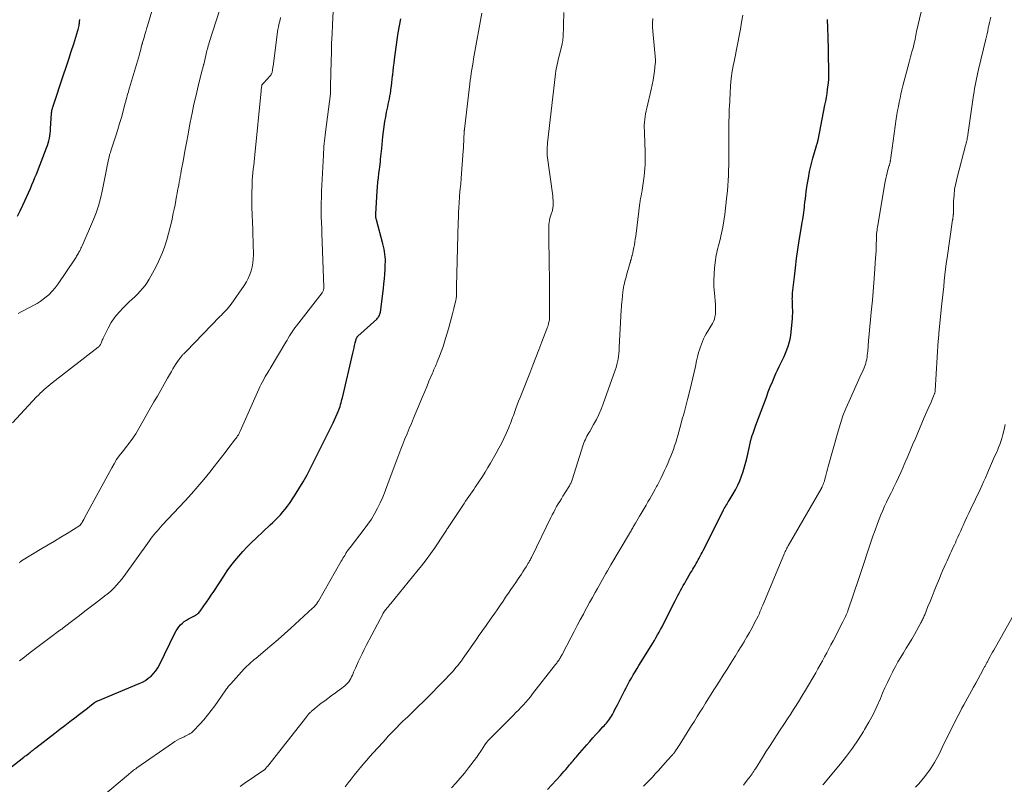
# Model space of a CAD drawing. Units: feet. Extents: x 1905000 to 1910000, y 540000 to 545000.
# Drawn here: x 1906600 to 1906791, y 541032 to 541181 of the extents above; entities that cross this region are included whole.
import ezdxf

# ---------------------------------------------------------------- set-up
doc = ezdxf.new("R2010")
doc.units = ezdxf.units.FT
doc.header["$LTSCALE"] = 100
doc.header["$MEASUREMENT"] = 0
doc.layers.add('CONTOUR INDEX', color=32, linetype='Continuous', lineweight=25)
doc.layers.add('CONTOUR INTERMEDIATE', color=40, linetype='Continuous', lineweight=15)

msp = doc.modelspace()

# ---------------------------------------------------------------- linework, layer by layer
at = {"layer": 'CONTOUR INDEX', "flags": 128}
for points, elevation in [([(1906593.87, 541032.36), (1906600.62, 541037.59), (1906600.86, 541037.78), (1906601.1, 541037.97), (1906601.34, 541038.16), (1906601.58, 541038.35), (1906601.77, 541038.49), (1906601.92, 541038.61), (1906602.07, 541038.72), (1906602.21, 541038.84), (1906602.36, 541038.95), (1906602.51, 541039.07), (1906602.66, 541039.18), (1906602.81, 541039.3), (1906602.96, 541039.41), (1906606.66, 541042.3), (1906607.63, 541043.05), (1906608.6, 541043.8), (1906609.57, 541044.54), (1906610.54, 541045.29), (1906611.46, 541046), (1906611.97, 541046.39), (1906612.48, 541046.78), (1906612.99, 541047.17), (1906613.5, 541047.56), (1906614.36, 541048.22), (1906614.44, 541048.28), (1906614.52, 541048.33), (1906614.6, 541048.38), (1906614.69, 541048.42), (1906614.77, 541048.47), (1906614.86, 541048.51), (1906614.95, 541048.55), (1906615.04, 541048.59), (1906623.09, 541051.93), (1906623.71, 541052.23), (1906624.3, 541052.56), (1906624.85, 541052.96), (1906625.38, 541053.39), (1906625.86, 541053.88), (1906626.29, 541054.41), (1906626.67, 541054.97), (1906627, 541055.57), (1906630.02, 541061.73), (1906630.25, 541062.16), (1906630.51, 541062.58), (1906630.81, 541062.97), (1906631.12, 541063.34), (1906631.48, 541063.69), (1906631.85, 541064), (1906632.25, 541064.28), (1906632.68, 541064.52), (1906633.67, 541065.03), (1906633.85, 541065.12), (1906634.02, 541065.23), (1906634.19, 541065.34), (1906634.35, 541065.45), (1906634.51, 541065.58), (1906634.66, 541065.72), (1906634.79, 541065.86), (1906634.92, 541066.02), (1906635.66, 541067.05), (1906636.15, 541067.74), (1906636.63, 541068.42), (1906637.1, 541069.12), (1906637.57, 541069.82), (1906639.53, 541072.82), (1906640.21, 541073.83), (1906640.92, 541074.82), (1906641.67, 541075.78), (1906642.45, 541076.72), (1906643.26, 541077.63), (1906644.09, 541078.52), (1906644.94, 541079.39), (1906645.82, 541080.23), (1906648.57, 541082.8), (1906649.08, 541083.28), (1906649.58, 541083.77), (1906650.08, 541084.27), (1906650.56, 541084.78), (1906651.03, 541085.31), (1906651.48, 541085.85), (1906651.9, 541086.41), (1906652.31, 541086.98), (1906653.28, 541088.46), (1906654.13, 541089.8), (1906654.95, 541091.15), (1906655.72, 541092.54), (1906656.46, 541093.95), (1906660.56, 541102.11), (1906660.83, 541102.66), (1906661.09, 541103.23), (1906661.34, 541103.79), (1906661.58, 541104.37), (1906661.79, 541104.88), (1906661.91, 541105.2), (1906662.03, 541105.52), (1906662.14, 541105.85), (1906662.24, 541106.18), (1906662.34, 541106.51), (1906662.43, 541106.84), (1906662.51, 541107.18), (1906662.59, 541107.51), (1906664.62, 541116.21), (1906664.74, 541116.71), (1906664.86, 541117.21), (1906664.98, 541117.71), (1906665.11, 541118.21), (1906665.35, 541119.09), (1906665.36, 541119.14), (1906665.39, 541119.2), (1906665.41, 541119.25), (1906665.44, 541119.3), (1906665.48, 541119.35), (1906665.52, 541119.4), (1906665.56, 541119.44), (1906665.6, 541119.48), (1906669.27, 541122.83), (1906669.41, 541122.97), (1906669.53, 541123.11), (1906669.65, 541123.27), (1906669.75, 541123.44), (1906669.83, 541123.62), (1906669.9, 541123.8), (1906669.95, 541123.99), (1906669.99, 541124.18), (1906670.57, 541128.75), (1906670.68, 541129.7), (1906670.78, 541130.64), (1906670.85, 541131.59), (1906670.9, 541132.54), (1906670.94, 541133.43), (1906670.95, 541133.94), (1906670.95, 541134.45), (1906670.92, 541134.95), (1906670.87, 541135.45), (1906670.8, 541135.96), (1906670.72, 541136.45), (1906670.61, 541136.95), (1906670.49, 541137.44), (1906669.21, 541142.11), (1906669.18, 541142.26), (1906669.14, 541142.4), (1906669.12, 541142.55), (1906669.1, 541142.7), (1906669.08, 541142.85), (1906669.07, 541143), (1906669.07, 541143.15), (1906669.08, 541143.3), (1906669.37, 541147.67), (1906669.43, 541148.55), (1906669.51, 541149.42), (1906669.6, 541150.3), (1906669.7, 541151.18), (1906669.79, 541151.9), (1906669.85, 541152.41), (1906669.92, 541152.92), (1906669.98, 541153.44), (1906670.03, 541153.95), (1906670.09, 541154.47), (1906670.14, 541154.98), (1906670.2, 541155.5), (1906670.25, 541156.02), (1906670.47, 541158.35), (1906670.58, 541159.31), (1906670.71, 541160.27), (1906670.86, 541161.23), (1906671.03, 541162.18), (1906671.2, 541163.05), (1906671.3, 541163.57), (1906671.41, 541164.09), (1906671.52, 541164.61), (1906671.63, 541165.12), (1906671.74, 541165.64), (1906671.84, 541166.16), (1906671.93, 541166.68), (1906672.01, 541167.21), (1906672.05, 541167.49), (1906672.14, 541168.15), (1906672.22, 541168.82), (1906672.3, 541169.49), (1906672.37, 541170.16), (1906672.38, 541170.33), (1906672.46, 541171.08), (1906672.54, 541171.83), (1906672.64, 541172.58), (1906672.73, 541173.33), (1906673.24, 541177.14), (1906673.45, 541178.51), (1906673.68, 541179.88), (1906673.94, 541181.24)], 980), ([(1906599.41, 541142.83), (1906599.94, 541143.89), (1906600.44, 541144.96), (1906601.92, 541148.24), (1906602.22, 541148.93), (1906602.52, 541149.63), (1906602.8, 541150.33), (1906603.08, 541151.03), (1906605.05, 541156.1), (1906605.22, 541156.56), (1906605.37, 541157.03), (1906605.49, 541157.5), (1906605.6, 541157.98), (1906605.69, 541158.46), (1906605.76, 541158.94), (1906605.81, 541159.43), (1906605.85, 541159.92), (1906606.03, 541162.78), (1906606.04, 541162.94), (1906606.06, 541163.1), (1906606.08, 541163.27), (1906606.11, 541163.43), (1906606.15, 541163.59), (1906606.19, 541163.75), (1906606.23, 541163.9), (1906606.28, 541164.06), (1906608.37, 541170.33), (1906608.86, 541171.84), (1906609.36, 541173.35), (1906609.85, 541174.87), (1906610.34, 541176.38), (1906611.15, 541178.92), (1906611.22, 541179.17), (1906611.29, 541179.42), (1906611.34, 541179.67), (1906611.39, 541179.92), (1906611.43, 541180.22), (1906611.45, 541180.33), (1906611.46, 541180.43), (1906611.47, 541180.54), (1906611.47, 541180.64), (1906611.48, 541180.75), (1906611.49, 541180.85), (1906611.51, 541180.95), (1906611.52, 541181.06)], 960), ([(1906702.51, 541031.33), (1906705, 541034.03), (1906705.35, 541034.42), (1906705.69, 541034.8), (1906706.03, 541035.2), (1906706.36, 541035.59), (1906706.59, 541035.87), (1906706.8, 541036.13), (1906707.02, 541036.4), (1906707.23, 541036.66), (1906707.45, 541036.92), (1906707.67, 541037.18), (1906707.89, 541037.43), (1906708.11, 541037.69), (1906708.33, 541037.95), (1906710.13, 541040.01), (1906710.72, 541040.68), (1906711.31, 541041.35), (1906711.91, 541042.01), (1906712.51, 541042.67), (1906713.27, 541043.49), (1906713.49, 541043.74), (1906713.72, 541043.99), (1906713.94, 541044.24), (1906714.15, 541044.5), (1906714.36, 541044.76), (1906714.56, 541045.03), (1906714.74, 541045.32), (1906714.91, 541045.6), (1906715.1, 541045.94), (1906715.36, 541046.41), (1906715.61, 541046.88), (1906715.86, 541047.35), (1906716.1, 541047.82), (1906717.44, 541050.49), (1906717.77, 541051.13), (1906718.1, 541051.76), (1906718.45, 541052.39), (1906718.8, 541053.01), (1906719.16, 541053.63), (1906719.53, 541054.24), (1906719.9, 541054.85), (1906720.27, 541055.46), (1906722.63, 541059.28), (1906722.95, 541059.8), (1906723.27, 541060.32), (1906723.58, 541060.85), (1906723.88, 541061.38), (1906724.18, 541061.91), (1906724.48, 541062.45), (1906724.76, 541062.99), (1906725.04, 541063.53), (1906727.35, 541068.05), (1906727.6, 541068.54), (1906727.85, 541069.04), (1906728.11, 541069.53), (1906728.37, 541070.02), (1906728.63, 541070.51), (1906728.9, 541071), (1906729.17, 541071.48), (1906729.45, 541071.96), (1906730.33, 541073.44), (1906730.55, 541073.81), (1906730.76, 541074.17), (1906730.98, 541074.53), (1906731.19, 541074.9), (1906731.21, 541074.92), (1906731.41, 541075.28), (1906731.61, 541075.63), (1906731.81, 541075.99), (1906732, 541076.35), (1906732.19, 541076.71), (1906732.37, 541077.07), (1906732.56, 541077.43), (1906732.74, 541077.8), (1906736.6, 541085.43), (1906736.74, 541085.7), (1906736.88, 541085.97), (1906737.03, 541086.24), (1906737.19, 541086.5), (1906737.35, 541086.76), (1906737.51, 541087.03), (1906737.66, 541087.29), (1906737.82, 541087.55), (1906738.57, 541088.81), (1906739.04, 541089.64), (1906739.48, 541090.5), (1906739.87, 541091.37), (1906740.23, 541092.27), (1906740.54, 541093.17), (1906740.83, 541094.09), (1906741.08, 541095.02), (1906741.31, 541095.95), (1906741.96, 541098.94), (1906742, 541099.1), (1906742.03, 541099.26), (1906742.07, 541099.42), (1906742.11, 541099.58), (1906742.16, 541099.73), (1906742.2, 541099.89), (1906742.25, 541100.04), (1906742.31, 541100.2), (1906742.47, 541100.66), (1906742.61, 541101.04), (1906742.75, 541101.43), (1906742.89, 541101.81), (1906743.03, 541102.19), (1906745.06, 541107.66), (1906745.43, 541108.66), (1906745.82, 541109.65), (1906746.23, 541110.64), (1906746.65, 541111.62), (1906746.92, 541112.24), (1906747.22, 541112.91), (1906747.53, 541113.57), (1906747.85, 541114.22), (1906748.18, 541114.87), (1906748.5, 541115.53), (1906748.8, 541116.19), (1906749.07, 541116.86), (1906749.32, 541117.54), (1906749.52, 541118.23), (1906749.7, 541118.92), (1906749.82, 541119.63), (1906749.91, 541120.35), (1906750.13, 541122.89), (1906750.16, 541123.44), (1906750.18, 541123.98), (1906750.18, 541124.53), (1906750.16, 541125.08), (1906750.14, 541125.58), (1906750.12, 541125.88), (1906750.11, 541126.17), (1906750.11, 541126.47), (1906750.1, 541126.76), (1906750.11, 541127.06), (1906750.12, 541127.35), (1906750.14, 541127.65), (1906750.17, 541127.94), (1906750.5, 541131.02), (1906750.7, 541132.8), (1906750.93, 541134.58), (1906751.19, 541136.36), (1906751.46, 541138.13), (1906751.89, 541140.74), (1906751.97, 541141.21), (1906752.05, 541141.68), (1906752.12, 541142.16), (1906752.2, 541142.63), (1906752.28, 541143.1), (1906752.35, 541143.58), (1906752.41, 541144.05), (1906752.46, 541144.53), (1906752.5, 541144.9), (1906752.57, 541145.57), (1906752.65, 541146.23), (1906752.73, 541146.9), (1906752.82, 541147.56), (1906753.01, 541148.93), (1906753.22, 541150.24), (1906753.46, 541151.53), (1906753.76, 541152.82), (1906754.1, 541154.09), (1906754.74, 541156.34), (1906754.79, 541156.49), (1906754.83, 541156.64), (1906754.88, 541156.78), (1906754.92, 541156.93), (1906754.98, 541157.09), (1906755, 541157.16), (1906755.02, 541157.23), (1906755.04, 541157.3), (1906755.05, 541157.37), (1906755.07, 541157.44), (1906755.08, 541157.51), (1906755.1, 541157.58), (1906755.11, 541157.65), (1906756.46, 541164.43), (1906756.6, 541165.19), (1906756.73, 541165.94), (1906756.86, 541166.7), (1906756.97, 541167.46), (1906757.1, 541168.38), (1906757.14, 541168.68), (1906757.17, 541168.98), (1906757.19, 541169.28), (1906757.2, 541169.58), (1906757.21, 541169.89), (1906757.21, 541170.19), (1906757.21, 541170.49), (1906757.21, 541170.8), (1906757.05, 541178.36), (1906757.04, 541178.78), (1906757.03, 541179.2), (1906757.01, 541179.62), (1906756.99, 541180.04), (1906756.97, 541180.5), (1906756.97, 541180.7), (1906756.96, 541180.89), (1906756.96, 541181.08)], 1000)]:
    msp.add_lwpolyline(points, dxfattribs=dict(at, elevation=elevation))
at = {"layer": 'CONTOUR INTERMEDIATE', "flags": 128}
for points, elevation in [([(1906599.54, 541123.91), (1906600.14, 541124.25), (1906600.75, 541124.58), (1906601.37, 541124.89), (1906602, 541125.19), (1906602.61, 541125.51), (1906603.21, 541125.85), (1906603.79, 541126.23), (1906604.35, 541126.63), (1906604.75, 541126.95), (1906605.47, 541127.56), (1906606.14, 541128.22), (1906606.75, 541128.93), (1906607.31, 541129.69), (1906610.54, 541134.46), (1906610.67, 541134.66), (1906610.79, 541134.85), (1906610.91, 541135.05), (1906611.02, 541135.25), (1906611.13, 541135.45), (1906611.24, 541135.66), (1906611.36, 541135.86), (1906611.47, 541136.06), (1906611.5, 541136.12), (1906611.63, 541136.35), (1906611.75, 541136.59), (1906611.86, 541136.83), (1906611.97, 541137.07), (1906614.18, 541142.16), (1906614.72, 541143.51), (1906615.19, 541144.88), (1906615.57, 541146.27), (1906615.9, 541147.68), (1906616.78, 541152.24), (1906616.87, 541152.7), (1906616.97, 541153.15), (1906617.07, 541153.61), (1906617.17, 541154.06), (1906617.25, 541154.39), (1906617.32, 541154.68), (1906617.39, 541154.96), (1906617.48, 541155.24), (1906617.57, 541155.53), (1906618.17, 541157.31), (1906618.56, 541158.49), (1906618.93, 541159.67), (1906619.27, 541160.86), (1906619.61, 541162.05), (1906620.35, 541164.82), (1906620.45, 541165.19), (1906620.55, 541165.56), (1906620.66, 541165.94), (1906620.76, 541166.31), (1906620.87, 541166.68), (1906620.98, 541167.05), (1906621.09, 541167.42), (1906621.19, 541167.79), (1906623.11, 541174.31), (1906623.2, 541174.64), (1906623.3, 541174.97), (1906623.39, 541175.31), (1906623.47, 541175.64), (1906623.62, 541176.2), (1906623.63, 541176.25), (1906623.65, 541176.31), (1906623.66, 541176.36), (1906623.68, 541176.41), (1906623.69, 541176.46), (1906623.71, 541176.52), (1906623.72, 541176.57), (1906623.74, 541176.62), (1906624.04, 541177.62), (1906624.2, 541178.18), (1906624.36, 541178.73), (1906624.52, 541179.28), (1906624.69, 541179.84), (1906626.54, 541186.26)], 964), ([(1906721.13, 541032), (1906721.72, 541032.58), (1906722.3, 541033.17), (1906722.88, 541033.76), (1906723.44, 541034.36), (1906723.99, 541034.97), (1906725.91, 541037.13), (1906726.06, 541037.29), (1906726.21, 541037.45), (1906726.35, 541037.61), (1906726.5, 541037.77), (1906726.64, 541037.92), (1906726.72, 541038), (1906726.8, 541038.09), (1906726.89, 541038.18), (1906726.97, 541038.26), (1906727.05, 541038.35), (1906727.13, 541038.44), (1906727.2, 541038.54), (1906727.27, 541038.64), (1906727.52, 541039.02), (1906727.72, 541039.31), (1906727.91, 541039.6), (1906728.1, 541039.89), (1906728.28, 541040.19), (1906730.5, 541043.76), (1906731.05, 541044.63), (1906731.59, 541045.5), (1906732.13, 541046.37), (1906732.67, 541047.24), (1906733.21, 541048.11), (1906733.76, 541048.98), (1906734.3, 541049.84), (1906734.85, 541050.71), (1906735.22, 541051.28), (1906735.95, 541052.43), (1906736.68, 541053.59), (1906737.41, 541054.74), (1906738.14, 541055.89), (1906738.47, 541056.42), (1906739.04, 541057.32), (1906739.6, 541058.23), (1906740.16, 541059.13), (1906740.72, 541060.04), (1906740.75, 541060.09), (1906741.28, 541060.99), (1906741.8, 541061.89), (1906742.29, 541062.8), (1906742.77, 541063.73), (1906743.44, 541065.07), (1906743.57, 541065.33), (1906743.7, 541065.59), (1906743.81, 541065.86), (1906743.92, 541066.13), (1906744.03, 541066.4), (1906744.14, 541066.67), (1906744.25, 541066.94), (1906744.36, 541067.21), (1906748.43, 541076.95), (1906748.52, 541077.18), (1906748.62, 541077.4), (1906748.73, 541077.62), (1906748.84, 541077.84), (1906748.95, 541078.05), (1906749.07, 541078.27), (1906749.18, 541078.48), (1906749.31, 541078.7), (1906755.72, 541089.83), (1906755.75, 541089.88), (1906755.78, 541089.94), (1906755.8, 541089.99), (1906755.83, 541090.04), (1906755.85, 541090.1), (1906755.88, 541090.15), (1906755.9, 541090.2), (1906755.92, 541090.26), (1906755.98, 541090.39), (1906756.03, 541090.5), (1906756.08, 541090.62), (1906756.13, 541090.74), (1906756.18, 541090.86), (1906756.2, 541090.9), (1906756.26, 541091.03), (1906756.31, 541091.17), (1906756.35, 541091.32), (1906756.39, 541091.46), (1906756.56, 541092.16), (1906756.68, 541092.66), (1906756.81, 541093.16), (1906756.94, 541093.65), (1906757.08, 541094.14), (1906758.99, 541101.01), (1906759.45, 541102.5), (1906759.95, 541103.98), (1906760.52, 541105.43), (1906761.13, 541106.86), (1906763.26, 541111.51), (1906763.46, 541111.96), (1906763.66, 541112.42), (1906763.86, 541112.87), (1906764.05, 541113.33), (1906764.13, 541113.51), (1906764.27, 541113.88), (1906764.39, 541114.26), (1906764.49, 541114.64), (1906764.57, 541115.03), (1906764.64, 541115.43), (1906764.69, 541115.82), (1906764.74, 541116.22), (1906764.77, 541116.61), (1906764.93, 541118.59), (1906765.05, 541119.98), (1906765.17, 541121.37), (1906765.31, 541122.75), (1906765.44, 541124.14), (1906765.51, 541124.78), (1906765.67, 541126.48), (1906765.83, 541128.19), (1906765.97, 541129.9), (1906766.09, 541131.6), (1906766.31, 541134.7), (1906766.35, 541135.39), (1906766.39, 541136.07), (1906766.41, 541136.75), (1906766.43, 541137.44), (1906766.45, 541138.16), (1906766.46, 541138.48), (1906766.47, 541138.8), (1906766.49, 541139.13), (1906766.51, 541139.45), (1906766.54, 541139.77), (1906766.58, 541140.09), (1906766.62, 541140.41), (1906766.67, 541140.73), (1906768.19, 541149.6), (1906768.29, 541150.16), (1906768.41, 541150.71), (1906768.55, 541151.27), (1906768.7, 541151.82), (1906768.95, 541152.68), (1906768.98, 541152.79), (1906769.02, 541152.91), (1906769.05, 541153.03), (1906769.08, 541153.15), (1906769.11, 541153.27), (1906769.14, 541153.39), (1906769.16, 541153.51), (1906769.18, 541153.63), (1906769.27, 541154.27), (1906769.33, 541154.72), (1906769.39, 541155.16), (1906769.45, 541155.61), (1906769.51, 541156.05), (1906770.33, 541161.8), (1906770.45, 541162.6), (1906770.58, 541163.4), (1906770.73, 541164.2), (1906770.88, 541165), (1906771.05, 541165.79), (1906771.22, 541166.59), (1906771.41, 541167.38), (1906771.61, 541168.16), (1906772.8, 541172.8), (1906772.93, 541173.3), (1906773.07, 541173.8), (1906773.21, 541174.29), (1906773.36, 541174.78), (1906773.55, 541175.39), (1906773.6, 541175.58), (1906773.65, 541175.77), (1906773.7, 541175.96), (1906773.75, 541176.15), (1906773.79, 541176.34), (1906773.83, 541176.53), (1906773.87, 541176.73), (1906773.91, 541176.92), (1906773.98, 541177.28), (1906774.05, 541177.65), (1906774.13, 541178.02), (1906774.21, 541178.39), (1906774.29, 541178.76), (1906775.75, 541185.13)], 1004), ([(1906598.41, 541102.67), (1906603.13, 541107.68), (1906603.48, 541108.05), (1906603.84, 541108.41), (1906604.21, 541108.77), (1906604.58, 541109.12), (1906604.96, 541109.46), (1906605.35, 541109.79), (1906605.74, 541110.11), (1906606.14, 541110.43), (1906615.09, 541117.34), (1906615.18, 541117.42), (1906615.27, 541117.5), (1906615.35, 541117.59), (1906615.43, 541117.69), (1906615.5, 541117.79), (1906615.56, 541117.9), (1906615.61, 541118.01), (1906615.66, 541118.12), (1906615.73, 541118.31), (1906615.81, 541118.51), (1906615.9, 541118.72), (1906615.99, 541118.92), (1906616.08, 541119.13), (1906617.02, 541121.03), (1906617.65, 541122.14), (1906618.34, 541123.19), (1906619.15, 541124.17), (1906620.03, 541125.1), (1906621.15, 541126.16), (1906621.68, 541126.67), (1906622.21, 541127.18), (1906622.73, 541127.7), (1906623.25, 541128.23), (1906623.75, 541128.77), (1906624.21, 541129.34), (1906624.62, 541129.95), (1906625, 541130.58), (1906625.97, 541132.32), (1906626.56, 541133.46), (1906627.11, 541134.62), (1906627.6, 541135.8), (1906628.04, 541137), (1906628.44, 541138.22), (1906628.8, 541139.45), (1906629.12, 541140.69), (1906629.4, 541141.94), (1906629.71, 541143.39), (1906629.88, 541144.22), (1906630.04, 541145.04), (1906630.2, 541145.87), (1906630.35, 541146.7), (1906630.45, 541147.26), (1906630.55, 541147.81), (1906630.65, 541148.36), (1906630.76, 541148.91), (1906630.86, 541149.45), (1906630.97, 541150), (1906631.07, 541150.55), (1906631.17, 541151.09), (1906631.27, 541151.64), (1906631.67, 541153.83), (1906631.97, 541155.48), (1906632.27, 541157.12), (1906632.58, 541158.76), (1906632.89, 541160.41), (1906633.01, 541161.07), (1906633.36, 541162.84), (1906633.73, 541164.6), (1906634.13, 541166.36), (1906634.55, 541168.11), (1906635.35, 541171.27), (1906635.39, 541171.44), (1906635.43, 541171.6), (1906635.48, 541171.76), (1906635.52, 541171.93), (1906635.61, 541172.25), (1906635.63, 541172.32), (1906636.03, 541174.08), (1906636.11, 541174.4), (1906636.18, 541174.71), (1906636.26, 541175.03), (1906636.35, 541175.34), (1906636.43, 541175.65), (1906636.52, 541175.97), (1906636.62, 541176.28), (1906636.71, 541176.59), (1906638.75, 541183.02)], 968), ([(1906599.78, 541056.37), (1906600.82, 541057.16), (1906601.86, 541057.95), (1906602.9, 541058.74), (1906605.47, 541060.68), (1906605.73, 541060.88), (1906606, 541061.08), (1906606.26, 541061.28), (1906606.52, 541061.48), (1906606.88, 541061.76), (1906606.96, 541061.82), (1906607.05, 541061.88), (1906607.13, 541061.94), (1906607.21, 541061.99), (1906607.29, 541062.05), (1906607.38, 541062.11), (1906607.46, 541062.16), (1906607.54, 541062.22), (1906607.69, 541062.32), (1906607.85, 541062.43), (1906608, 541062.54), (1906608.15, 541062.65), (1906608.3, 541062.76), (1906610.42, 541064.4), (1906611.45, 541065.2), (1906612.48, 541065.99), (1906613.51, 541066.79), (1906614.55, 541067.58), (1906616.35, 541068.95), (1906616.48, 541069.06), (1906616.62, 541069.16), (1906616.75, 541069.26), (1906616.89, 541069.36), (1906617.02, 541069.46), (1906617.15, 541069.57), (1906617.28, 541069.68), (1906617.4, 541069.79), (1906618.19, 541070.57), (1906618.69, 541071.09), (1906619.17, 541071.63), (1906619.63, 541072.19), (1906620.06, 541072.77), (1906625, 541079.64), (1906625.3, 541080.04), (1906625.6, 541080.44), (1906625.91, 541080.83), (1906626.22, 541081.22), (1906626.54, 541081.6), (1906626.87, 541081.98), (1906627.21, 541082.36), (1906627.54, 541082.72), (1906632.03, 541087.49), (1906633.27, 541088.85), (1906634.49, 541090.23), (1906635.67, 541091.64), (1906636.82, 541093.07), (1906637.65, 541094.14), (1906638.36, 541095.06), (1906639.08, 541095.98), (1906639.79, 541096.9), (1906640.51, 541097.82), (1906641.62, 541099.25), (1906641.77, 541099.46), (1906641.93, 541099.67), (1906642.08, 541099.88), (1906642.22, 541100.1), (1906642.36, 541100.32), (1906642.49, 541100.54), (1906642.6, 541100.77), (1906642.71, 541101), (1906646.33, 541109.18), (1906646.56, 541109.67), (1906646.79, 541110.16), (1906647.03, 541110.63), (1906647.29, 541111.1), (1906647.59, 541111.65), (1906647.71, 541111.84), (1906647.82, 541112.03), (1906647.95, 541112.22), (1906648.07, 541112.41), (1906648.2, 541112.6), (1906648.32, 541112.79), (1906648.44, 541112.98), (1906648.56, 541113.18), (1906651.59, 541118.32), (1906651.83, 541118.73), (1906652.08, 541119.14), (1906652.32, 541119.55), (1906652.57, 541119.96), (1906652.82, 541120.36), (1906653.09, 541120.76), (1906653.37, 541121.15), (1906653.65, 541121.53), (1906658.65, 541127.95), (1906658.73, 541128.07), (1906658.8, 541128.19), (1906658.86, 541128.32), (1906658.91, 541128.45), (1906658.95, 541128.58), (1906658.97, 541128.72), (1906658.98, 541128.86), (1906658.99, 541129), (1906658.63, 541139.53), (1906658.61, 541140.12), (1906658.58, 541140.7), (1906658.55, 541141.29), (1906658.52, 541141.88), (1906658.5, 541142.47), (1906658.48, 541143.06), (1906658.48, 541143.65), (1906658.48, 541144.23), (1906658.5, 541145.38), (1906658.53, 541146.55), (1906658.56, 541147.71), (1906658.61, 541148.87), (1906658.66, 541150.04), (1906658.9, 541154.71), (1906658.93, 541155.27), (1906658.96, 541155.83), (1906659, 541156.38), (1906659.05, 541156.94), (1906659.1, 541157.5), (1906659.16, 541158.05), (1906659.22, 541158.61), (1906659.29, 541159.16), (1906660.28, 541166.62), (1906660.28, 541166.64), (1906660.28, 541166.66), (1906660.28, 541166.67), (1906660.28, 541166.69), (1906660.28, 541166.76), (1906660.29, 541166.77), (1906660.29, 541166.79), (1906660.29, 541166.81), (1906660.29, 541166.82), (1906660.28, 541167.26), (1906660.28, 541167.49), (1906660.28, 541167.73), (1906660.28, 541167.96), (1906660.28, 541168.2), (1906660.4, 541172.96), (1906660.45, 541174.73), (1906660.51, 541176.5), (1906660.58, 541178.26), (1906660.67, 541180.03), (1906660.81, 541182.73)], 976), ([(1906599.78, 541075.4), (1906599.84, 541075.47), (1906599.87, 541075.51), (1906599.95, 541075.59), (1906600.03, 541075.66), (1906600.11, 541075.73), (1906600.21, 541075.79), (1906604.17, 541078.17), (1906605.4, 541078.91), (1906606.63, 541079.65), (1906607.85, 541080.4), (1906609.07, 541081.15), (1906611.51, 541082.65), (1906611.56, 541082.7), (1906611.64, 541082.81), (1906611.68, 541082.86), (1906611.72, 541082.92), (1906611.76, 541082.97), (1906611.8, 541083.03), (1906611.96, 541083.28), (1906612.07, 541083.47), (1906612.18, 541083.65), (1906612.29, 541083.84), (1906612.39, 541084.03), (1906617.75, 541093.9), (1906618.2, 541094.7), (1906618.69, 541095.48), (1906619.21, 541096.23), (1906619.76, 541096.97), (1906620.27, 541097.61), (1906620.58, 541098.01), (1906620.9, 541098.42), (1906621.21, 541098.82), (1906621.52, 541099.23), (1906621.83, 541099.64), (1906622.12, 541100.06), (1906622.39, 541100.5), (1906622.65, 541100.94), (1906625.95, 541106.7), (1906626.61, 541107.86), (1906627.27, 541109.02), (1906627.94, 541110.19), (1906628.6, 541111.36), (1906629.33, 541112.65), (1906629.63, 541113.17), (1906629.95, 541113.67), (1906630.27, 541114.17), (1906630.61, 541114.66), (1906631.13, 541115.38), (1906631.22, 541115.5), (1906631.31, 541115.62), (1906631.41, 541115.73), (1906631.51, 541115.84), (1906631.56, 541115.89), (1906631.64, 541115.97), (1906631.73, 541116.05), (1906631.81, 541116.13), (1906631.89, 541116.21), (1906631.97, 541116.29), (1906632.06, 541116.37), (1906632.14, 541116.45), (1906632.22, 541116.53), (1906638.77, 541123.3), (1906639.06, 541123.59), (1906639.34, 541123.88), (1906639.62, 541124.18), (1906639.91, 541124.47), (1906640.19, 541124.77), (1906640.45, 541125.07), (1906640.71, 541125.39), (1906640.95, 541125.72), (1906643.5, 541129.37), (1906643.92, 541130.05), (1906644.3, 541130.74), (1906644.6, 541131.47), (1906644.86, 541132.22), (1906645.04, 541132.99), (1906645.19, 541133.77), (1906645.26, 541134.55), (1906645.29, 541135.35), (1906645.28, 541135.89), (1906645.27, 541136.95), (1906645.24, 541138.02), (1906645.21, 541139.09), (1906645.18, 541140.15), (1906645, 541144.59), (1906644.97, 541145.58), (1906644.96, 541146.57), (1906644.98, 541147.57), (1906645.02, 541148.56), (1906645.04, 541149.13), (1906645.08, 541149.84), (1906645.14, 541150.55), (1906645.2, 541151.26), (1906645.27, 541151.97), (1906645.35, 541152.67), (1906645.43, 541153.38), (1906645.5, 541154.09), (1906645.57, 541154.8), (1906646.79, 541167.22), (1906646.81, 541167.38), (1906646.83, 541167.55), (1906646.85, 541167.72), (1906646.87, 541167.89), (1906646.91, 541168.17), (1906646.91, 541168.2), (1906646.92, 541168.22), (1906646.92, 541168.24), (1906646.93, 541168.27), (1906646.95, 541168.41), (1906646.99, 541168.46), (1906647.48, 541168.96), (1906647.7, 541169.2), (1906647.93, 541169.44), (1906648.15, 541169.69), (1906648.36, 541169.93), (1906648.66, 541170.29), (1906648.72, 541170.36), (1906648.77, 541170.44), (1906648.82, 541170.53), (1906648.86, 541170.62), (1906648.87, 541170.64), (1906648.91, 541170.75), (1906648.94, 541170.86), (1906648.97, 541170.97), (1906648.99, 541171.08), (1906649.01, 541171.24), (1906649.03, 541171.44), (1906649.06, 541171.63), (1906649.08, 541171.83), (1906649.11, 541172.02), (1906650, 541178.71), (1906650.07, 541179.17), (1906650.15, 541179.64), (1906650.25, 541180.1), (1906650.35, 541180.56), (1906650.47, 541181.01), (1906650.59, 541181.47)], 972), ([(1906615.76, 541029.81), (1906621, 541034.25), (1906621.2, 541034.42), (1906621.39, 541034.58), (1906621.59, 541034.74), (1906621.78, 541034.9), (1906621.98, 541035.06), (1906622.18, 541035.22), (1906622.39, 541035.37), (1906622.6, 541035.52), (1906629.58, 541040.36), (1906630.01, 541040.65), (1906630.45, 541040.91), (1906630.9, 541041.16), (1906631.36, 541041.39), (1906631.8, 541041.59), (1906632.04, 541041.71), (1906632.29, 541041.83), (1906632.53, 541041.96), (1906632.78, 541042.09), (1906633.01, 541042.23), (1906633.23, 541042.38), (1906633.44, 541042.56), (1906633.64, 541042.75), (1906634.85, 541044.03), (1906635.62, 541044.89), (1906636.37, 541045.77), (1906637.08, 541046.68), (1906637.76, 541047.61), (1906639.82, 541050.53), (1906639.94, 541050.7), (1906640.07, 541050.88), (1906640.2, 541051.06), (1906640.33, 541051.23), (1906640.46, 541051.41), (1906640.6, 541051.58), (1906640.74, 541051.74), (1906640.88, 541051.9), (1906643.51, 541054.77), (1906643.77, 541055.05), (1906644.04, 541055.32), (1906644.31, 541055.58), (1906644.59, 541055.84), (1906644.87, 541056.1), (1906645.16, 541056.35), (1906645.45, 541056.6), (1906645.74, 541056.84), (1906647.66, 541058.42), (1906648.9, 541059.46), (1906650.13, 541060.52), (1906651.35, 541061.59), (1906652.55, 541062.68), (1906656.81, 541066.57), (1906656.99, 541066.74), (1906657.16, 541066.91), (1906657.32, 541067.1), (1906657.47, 541067.29), (1906657.55, 541067.39), (1906657.65, 541067.53), (1906657.76, 541067.68), (1906657.85, 541067.83), (1906657.94, 541067.98), (1906662.39, 541075.72), (1906662.55, 541076.01), (1906662.71, 541076.3), (1906662.88, 541076.58), (1906663.04, 541076.87), (1906663.17, 541077.1), (1906663.27, 541077.27), (1906663.37, 541077.44), (1906663.49, 541077.61), (1906663.6, 541077.78), (1906663.72, 541077.94), (1906663.84, 541078.1), (1906663.96, 541078.26), (1906664.09, 541078.41), (1906666.85, 541081.94), (1906667.57, 541082.91), (1906668.24, 541083.91), (1906668.85, 541084.95), (1906669.42, 541086.02), (1906669.94, 541087.11), (1906670.43, 541088.21), (1906670.89, 541089.33), (1906671.32, 541090.46), (1906673.16, 541095.47), (1906673.55, 541096.49), (1906673.94, 541097.5), (1906674.34, 541098.51), (1906674.76, 541099.52), (1906675.18, 541100.52), (1906675.6, 541101.52), (1906676.02, 541102.52), (1906676.44, 541103.53), (1906677.66, 541106.48), (1906678.1, 541107.54), (1906678.54, 541108.61), (1906678.99, 541109.67), (1906679.44, 541110.74), (1906680.1, 541112.32), (1906680.22, 541112.59), (1906680.34, 541112.86), (1906680.47, 541113.14), (1906680.59, 541113.41), (1906680.71, 541113.68), (1906680.83, 541113.96), (1906680.95, 541114.23), (1906681.06, 541114.51), (1906681.49, 541115.63), (1906681.8, 541116.47), (1906682.1, 541117.31), (1906682.38, 541118.16), (1906682.64, 541119.02), (1906683.21, 541120.91), (1906683.49, 541121.89), (1906683.77, 541122.87), (1906684.03, 541123.86), (1906684.28, 541124.85), (1906684.56, 541126), (1906684.65, 541126.41), (1906684.73, 541126.83), (1906684.77, 541127.26), (1906684.8, 541127.68), (1906684.82, 541128.33), (1906684.82, 541128.43), (1906684.82, 541128.54), (1906684.82, 541128.64), (1906684.81, 541128.75), (1906684.81, 541128.86), (1906684.81, 541128.96), (1906684.81, 541129.07), (1906684.81, 541129.17), (1906685.14, 541141.69), (1906685.17, 541142.63), (1906685.21, 541143.57), (1906685.25, 541144.51), (1906685.3, 541145.45), (1906685.37, 541146.61), (1906685.4, 541146.97), (1906685.42, 541147.33), (1906685.46, 541147.69), (1906685.5, 541148.05), (1906685.52, 541148.27), (1906685.55, 541148.52), (1906685.58, 541148.77), (1906685.61, 541149.01), (1906685.63, 541149.26), (1906685.66, 541149.51), (1906685.68, 541149.76), (1906685.7, 541150), (1906685.72, 541150.25), (1906686.08, 541155.53), (1906686.12, 541156.15), (1906686.16, 541156.77), (1906686.19, 541157.39), (1906686.23, 541158.01), (1906686.28, 541159.09), (1906686.29, 541159.17), (1906686.29, 541159.25), (1906686.3, 541159.34), (1906686.3, 541159.42), (1906686.31, 541159.5), (1906686.32, 541159.59), (1906686.33, 541159.67), (1906686.34, 541159.75), (1906687.38, 541168.58), (1906687.46, 541169.28), (1906687.56, 541169.97), (1906687.66, 541170.67), (1906687.77, 541171.37), (1906687.88, 541172.06), (1906688, 541172.76), (1906688.12, 541173.45), (1906688.24, 541174.14), (1906689.74, 541182.31)], 984), ([(1906642.69, 541031.9), (1906643.5, 541032.47), (1906647.5, 541035.25), (1906647.56, 541035.3), (1906647.71, 541035.48), (1906647.78, 541035.57), (1906647.85, 541035.65), (1906647.93, 541035.74), (1906648, 541035.83), (1906655.66, 541045.55), (1906655.76, 541045.68), (1906655.87, 541045.8), (1906655.97, 541045.93), (1906656.08, 541046.05), (1906656.19, 541046.17), (1906656.31, 541046.29), (1906656.43, 541046.4), (1906656.55, 541046.51), (1906657.23, 541047.09), (1906657.69, 541047.49), (1906658.17, 541047.87), (1906658.65, 541048.24), (1906659.15, 541048.6), (1906660.7, 541049.71), (1906661.16, 541050.04), (1906661.61, 541050.37), (1906662.06, 541050.7), (1906662.51, 541051.03), (1906662.82, 541051.27), (1906663.1, 541051.5), (1906663.36, 541051.74), (1906663.6, 541052.01), (1906663.82, 541052.3), (1906664.03, 541052.6), (1906664.21, 541052.91), (1906664.38, 541053.23), (1906664.54, 541053.56), (1906664.6, 541053.71), (1906664.78, 541054.12), (1906664.96, 541054.53), (1906665.14, 541054.94), (1906665.32, 541055.35), (1906665.67, 541056.14), (1906666.04, 541056.94), (1906666.42, 541057.74), (1906666.81, 541058.53), (1906667.22, 541059.31), (1906670.5, 541065.56), (1906670.52, 541065.61), (1906670.55, 541065.65), (1906670.58, 541065.7), (1906670.6, 541065.74), (1906670.63, 541065.79), (1906670.66, 541065.83), (1906670.69, 541065.87), (1906670.72, 541065.92), (1906671.1, 541066.39), (1906671.32, 541066.67), (1906671.54, 541066.95), (1906671.76, 541067.23), (1906671.99, 541067.51), (1906677.07, 541073.7), (1906677.98, 541074.84), (1906678.86, 541075.99), (1906679.72, 541077.17), (1906680.55, 541078.36), (1906682.35, 541081.02), (1906682.47, 541081.2), (1906682.59, 541081.39), (1906682.71, 541081.57), (1906682.82, 541081.76), (1906682.94, 541081.94), (1906683.06, 541082.12), (1906683.17, 541082.31), (1906683.3, 541082.49), (1906686.26, 541086.95), (1906686.57, 541087.4), (1906686.88, 541087.86), (1906687.19, 541088.31), (1906687.51, 541088.76), (1906687.82, 541089.21), (1906688.14, 541089.66), (1906688.45, 541090.11), (1906688.76, 541090.57), (1906689.28, 541091.35), (1906689.83, 541092.2), (1906690.38, 541093.06), (1906690.9, 541093.93), (1906691.41, 541094.81), (1906692.52, 541096.77), (1906693.03, 541097.7), (1906693.52, 541098.64), (1906693.98, 541099.59), (1906694.43, 541100.55), (1906694.97, 541101.73), (1906695.13, 541102.11), (1906695.29, 541102.49), (1906695.44, 541102.88), (1906695.58, 541103.26), (1906695.71, 541103.65), (1906695.85, 541104.04), (1906695.99, 541104.43), (1906696.13, 541104.82), (1906696.36, 541105.44), (1906696.61, 541106.14), (1906696.88, 541106.84), (1906697.15, 541107.54), (1906697.42, 541108.23), (1906699.04, 541112.32), (1906699.64, 541113.83), (1906700.23, 541115.34), (1906700.82, 541116.85), (1906701.39, 541118.37), (1906702.36, 541120.9), (1906702.45, 541121.15), (1906702.53, 541121.41), (1906702.61, 541121.66), (1906702.69, 541121.92), (1906702.71, 541122), (1906702.77, 541122.22), (1906702.81, 541122.43), (1906702.85, 541122.65), (1906702.87, 541122.87), (1906702.89, 541123.1), (1906702.9, 541123.32), (1906702.9, 541123.54), (1906702.9, 541123.76), (1906702.86, 541130.28), (1906702.85, 541131.52), (1906702.84, 541132.77), (1906702.82, 541134.01), (1906702.8, 541135.25), (1906702.8, 541135.79), (1906702.78, 541136.76), (1906702.77, 541137.74), (1906702.76, 541138.71), (1906702.75, 541139.68), (1906702.73, 541140.8), (1906702.75, 541141.21), (1906702.79, 541141.62), (1906702.86, 541142.02), (1906702.96, 541142.42), (1906703.09, 541142.85), (1906703.14, 541143.04), (1906703.21, 541143.22), (1906703.27, 541143.4), (1906703.34, 541143.58), (1906703.41, 541143.76), (1906703.46, 541143.94), (1906703.49, 541144.13), (1906703.52, 541144.32), (1906703.56, 541144.9), (1906703.58, 541145.38), (1906703.58, 541145.86), (1906703.55, 541146.34), (1906703.5, 541146.82), (1906702.45, 541154.65), (1906702.45, 541154.67), (1906702.45, 541154.7), (1906702.44, 541154.72), (1906702.44, 541154.74), (1906702.43, 541154.82), (1906702.43, 541154.84), (1906702.43, 541154.86), (1906702.43, 541154.88), (1906702.43, 541154.9), (1906702.43, 541155.6), (1906702.44, 541155.97), (1906702.45, 541156.34), (1906702.48, 541156.71), (1906702.52, 541157.08), (1906704.07, 541170.54), (1906704.13, 541171.01), (1906704.2, 541171.47), (1906704.28, 541171.93), (1906704.37, 541172.38), (1906704.47, 541172.84), (1906704.58, 541173.29), (1906704.69, 541173.75), (1906704.8, 541174.2), (1906705.34, 541176.34), (1906705.37, 541176.48), (1906705.4, 541176.63), (1906705.43, 541176.78), (1906705.45, 541176.93), (1906705.47, 541177.08), (1906705.49, 541177.23), (1906705.5, 541177.38), (1906705.51, 541177.53), (1906705.67, 541182.47)], 988), ([(1906663.16, 541031.87), (1906663.74, 541032.62), (1906664.32, 541033.37), (1906664.9, 541034.12), (1906665.5, 541034.86), (1906666.1, 541035.6), (1906666.72, 541036.32), (1906667.33, 541037.04), (1906667.96, 541037.76), (1906668.59, 541038.47), (1906670.43, 541040.49), (1906670.97, 541041.08), (1906671.51, 541041.67), (1906672.05, 541042.25), (1906672.6, 541042.83), (1906673.16, 541043.41), (1906673.72, 541043.98), (1906674.3, 541044.54), (1906674.87, 541045.09), (1906675.23, 541045.42), (1906675.98, 541046.14), (1906676.74, 541046.86), (1906677.48, 541047.59), (1906678.22, 541048.32), (1906679.78, 541049.88), (1906680.11, 541050.21), (1906680.43, 541050.54), (1906680.76, 541050.88), (1906681.08, 541051.21), (1906681.4, 541051.54), (1906681.73, 541051.88), (1906682.05, 541052.21), (1906682.37, 541052.55), (1906683.53, 541053.74), (1906683.93, 541054.16), (1906684.31, 541054.59), (1906684.68, 541055.03), (1906685.05, 541055.47), (1906685.4, 541055.93), (1906685.75, 541056.38), (1906686.09, 541056.85), (1906686.42, 541057.32), (1906688.75, 541060.66), (1906689.16, 541061.26), (1906689.58, 541061.86), (1906690, 541062.45), (1906690.43, 541063.05), (1906690.85, 541063.64), (1906691.27, 541064.24), (1906691.69, 541064.84), (1906692.1, 541065.44), (1906692.83, 541066.5), (1906693.34, 541067.24), (1906693.84, 541067.97), (1906694.34, 541068.71), (1906694.84, 541069.44), (1906694.9, 541069.53), (1906695.37, 541070.22), (1906695.85, 541070.91), (1906696.32, 541071.61), (1906696.79, 541072.3), (1906697.09, 541072.75), (1906697.41, 541073.22), (1906697.72, 541073.69), (1906698.03, 541074.17), (1906698.33, 541074.66), (1906698.74, 541075.32), (1906698.83, 541075.47), (1906698.92, 541075.63), (1906699.01, 541075.79), (1906699.1, 541075.94), (1906699.18, 541076.1), (1906699.26, 541076.26), (1906699.35, 541076.43), (1906699.43, 541076.59), (1906703.15, 541084.24), (1906703.42, 541084.78), (1906703.69, 541085.3), (1906703.97, 541085.83), (1906704.27, 541086.35), (1906704.57, 541086.86), (1906704.87, 541087.37), (1906705.18, 541087.88), (1906705.5, 541088.38), (1906706.65, 541090.21), (1906706.75, 541090.37), (1906706.84, 541090.53), (1906706.92, 541090.69), (1906707, 541090.86), (1906707.08, 541091.03), (1906707.15, 541091.2), (1906707.21, 541091.38), (1906707.27, 541091.56), (1906709.45, 541098.39), (1906709.57, 541098.73), (1906709.7, 541099.07), (1906709.85, 541099.39), (1906710, 541099.72), (1906710.17, 541100.04), (1906710.34, 541100.35), (1906710.52, 541100.67), (1906710.7, 541100.98), (1906711.46, 541102.29), (1906712, 541103.27), (1906712.49, 541104.27), (1906712.93, 541105.3), (1906713.34, 541106.34), (1906715.66, 541112.89), (1906715.83, 541113.42), (1906715.99, 541113.96), (1906716.11, 541114.5), (1906716.22, 541115.05), (1906716.3, 541115.61), (1906716.37, 541116.16), (1906716.42, 541116.72), (1906716.46, 541117.28), (1906716.82, 541124.63), (1906716.85, 541125.11), (1906716.88, 541125.59), (1906716.93, 541126.07), (1906716.98, 541126.55), (1906717.16, 541128.13), (1906717.21, 541128.54), (1906717.28, 541128.95), (1906717.36, 541129.36), (1906717.45, 541129.77), (1906717.55, 541130.18), (1906717.66, 541130.58), (1906717.77, 541130.98), (1906717.88, 541131.39), (1906718.58, 541133.8), (1906718.61, 541133.91), (1906718.64, 541134.01), (1906718.66, 541134.12), (1906718.69, 541134.23), (1906718.71, 541134.34), (1906718.74, 541134.44), (1906718.77, 541134.55), (1906718.8, 541134.66), (1906718.92, 541135.11), (1906718.94, 541135.19), (1906718.97, 541135.28), (1906718.99, 541135.36), (1906719.02, 541135.45), (1906719.04, 541135.53), (1906719.07, 541135.62), (1906719.09, 541135.7), (1906719.1, 541135.79), (1906719.28, 541136.72), (1906719.38, 541137.28), (1906719.48, 541137.83), (1906719.56, 541138.39), (1906719.64, 541138.95), (1906720.46, 541145.4), (1906720.5, 541145.68), (1906720.54, 541145.96), (1906720.59, 541146.23), (1906720.64, 541146.51), (1906720.69, 541146.79), (1906720.72, 541146.93), (1906720.75, 541147.06), (1906720.77, 541147.19), (1906720.8, 541147.33), (1906720.83, 541147.46), (1906720.85, 541147.6), (1906720.87, 541147.73), (1906720.89, 541147.87), (1906721.27, 541150.65), (1906721.36, 541151.39), (1906721.43, 541152.14), (1906721.47, 541152.88), (1906721.49, 541153.63), (1906721.49, 541154.37), (1906721.48, 541155.12), (1906721.47, 541155.87), (1906721.44, 541156.61), (1906721.33, 541159.47), (1906721.32, 541160.02), (1906721.32, 541160.57), (1906721.36, 541161.12), (1906721.4, 541161.67), (1906721.47, 541162.22), (1906721.56, 541162.76), (1906721.66, 541163.3), (1906721.78, 541163.84), (1906722.65, 541167.49), (1906722.85, 541168.38), (1906723.02, 541169.27), (1906723.17, 541170.17), (1906723.29, 541171.07), (1906723.46, 541172.49), (1906723.47, 541172.69), (1906723.48, 541172.88), (1906723.48, 541173.08), (1906723.47, 541173.27), (1906722.99, 541178.81), (1906722.94, 541179.64), (1906722.93, 541180.46), (1906722.97, 541181.28)], 992), ([(1906683.79, 541031.64), (1906684.66, 541032.58), (1906685.51, 541033.55), (1906686.33, 541034.53), (1906687.13, 541035.54), (1906688.67, 541037.54), (1906688.68, 541037.55), (1906688.69, 541037.57), (1906688.71, 541037.59), (1906688.72, 541037.6), (1906688.78, 541037.67), (1906688.79, 541037.68), (1906688.8, 541037.7), (1906688.81, 541037.72), (1906688.83, 541037.73), (1906689.09, 541038.13), (1906689.23, 541038.35), (1906689.37, 541038.56), (1906689.51, 541038.78), (1906689.65, 541039), (1906689.97, 541039.52), (1906690.28, 541039.99), (1906690.61, 541040.44), (1906690.97, 541040.87), (1906691.35, 541041.28), (1906695.86, 541045.78), (1906696.35, 541046.28), (1906696.84, 541046.78), (1906697.32, 541047.28), (1906697.79, 541047.79), (1906698.26, 541048.31), (1906698.72, 541048.84), (1906699.16, 541049.38), (1906699.6, 541049.92), (1906704.04, 541055.62), (1906704.16, 541055.77), (1906704.28, 541055.93), (1906704.4, 541056.09), (1906704.51, 541056.24), (1906704.63, 541056.4), (1906704.74, 541056.56), (1906704.84, 541056.73), (1906704.94, 541056.89), (1906705.03, 541057.06), (1906705.13, 541057.23), (1906705.22, 541057.4), (1906705.31, 541057.57), (1906707.07, 541060.96), (1906707.66, 541062.09), (1906708.26, 541063.22), (1906708.86, 541064.34), (1906709.47, 541065.46), (1906709.62, 541065.74), (1906710.16, 541066.72), (1906710.69, 541067.69), (1906711.23, 541068.67), (1906711.77, 541069.64), (1906712.21, 541070.44), (1906712.53, 541071.02), (1906712.84, 541071.59), (1906713.17, 541072.17), (1906713.49, 541072.74), (1906713.81, 541073.31), (1906714.14, 541073.88), (1906714.47, 541074.45), (1906714.81, 541075.02), (1906718.41, 541081.1), (1906718.52, 541081.28), (1906718.63, 541081.47), (1906718.74, 541081.66), (1906718.85, 541081.84), (1906718.96, 541082.03), (1906719.07, 541082.22), (1906719.18, 541082.4), (1906719.29, 541082.59), (1906719.61, 541083.14), (1906719.87, 541083.6), (1906720.14, 541084.06), (1906720.41, 541084.52), (1906720.68, 541084.98), (1906721.66, 541086.66), (1906722.01, 541087.25), (1906722.36, 541087.85), (1906722.7, 541088.44), (1906723.05, 541089.04), (1906723.44, 541089.72), (1906723.58, 541089.98), (1906723.72, 541090.24), (1906723.86, 541090.5), (1906723.99, 541090.76), (1906724.13, 541091.02), (1906724.26, 541091.29), (1906724.39, 541091.55), (1906724.51, 541091.82), (1906724.92, 541092.66), (1906725.25, 541093.35), (1906725.56, 541094.04), (1906725.87, 541094.74), (1906726.17, 541095.45), (1906726.45, 541096.14), (1906726.72, 541096.8), (1906726.97, 541097.47), (1906727.2, 541098.15), (1906727.42, 541098.83), (1906727.62, 541099.52), (1906727.83, 541100.21), (1906728.02, 541100.9), (1906728.22, 541101.58), (1906728.77, 541103.61), (1906728.91, 541104.12), (1906729.05, 541104.62), (1906729.18, 541105.12), (1906729.32, 541105.63), (1906729.45, 541106.13), (1906729.58, 541106.64), (1906729.7, 541107.15), (1906729.83, 541107.66), (1906730.47, 541110.3), (1906730.73, 541111.39), (1906730.99, 541112.49), (1906731.25, 541113.59), (1906731.5, 541114.68), (1906731.75, 541115.77), (1906731.89, 541116.32), (1906732.04, 541116.87), (1906732.22, 541117.4), (1906732.41, 541117.93), (1906732.62, 541118.46), (1906732.85, 541118.97), (1906733.11, 541119.47), (1906733.38, 541119.97), (1906734.55, 541121.95), (1906734.76, 541122.38), (1906734.94, 541122.82), (1906735.06, 541123.28), (1906735.14, 541123.75), (1906735.18, 541124.24), (1906735.19, 541124.72), (1906735.18, 541125.21), (1906735.15, 541125.69), (1906734.95, 541127.85), (1906734.87, 541129.08), (1906734.84, 541130.32), (1906734.89, 541131.55), (1906734.99, 541132.79), (1906735.17, 541134.31), (1906735.23, 541134.78), (1906735.31, 541135.25), (1906735.41, 541135.72), (1906735.52, 541136.18), (1906735.65, 541136.64), (1906735.77, 541137.11), (1906735.88, 541137.57), (1906735.99, 541138.04), (1906736.33, 541139.52), (1906736.58, 541140.73), (1906736.81, 541141.95), (1906736.99, 541143.17), (1906737.14, 541144.4), (1906737.4, 541146.78), (1906737.49, 541147.78), (1906737.58, 541148.77), (1906737.63, 541149.77), (1906737.68, 541150.77), (1906737.7, 541151.77), (1906737.73, 541152.77), (1906737.74, 541153.77), (1906737.75, 541154.77), (1906737.78, 541161.25), (1906737.78, 541161.57), (1906737.79, 541161.89), (1906737.8, 541162.21), (1906737.81, 541162.53), (1906737.82, 541162.87), (1906737.83, 541163.02), (1906737.83, 541163.17), (1906737.84, 541163.31), (1906737.84, 541163.46), (1906737.84, 541163.61), (1906737.85, 541163.75), (1906737.85, 541163.9), (1906737.86, 541164.05), (1906737.99, 541166.74), (1906738.09, 541168.17), (1906738.22, 541169.59), (1906738.43, 541171.01), (1906738.67, 541172.43), (1906738.7, 541172.57), (1906738.96, 541173.91), (1906739.22, 541175.24), (1906739.48, 541176.58), (1906739.74, 541177.91), (1906740, 541179.24), (1906740.24, 541180.58), (1906740.46, 541181.92)], 996), ([(1906740.58, 541032.14), (1906741.55, 541033.38), (1906741.74, 541033.63), (1906741.92, 541033.87), (1906742.09, 541034.12), (1906742.27, 541034.37), (1906742.44, 541034.62), (1906742.61, 541034.87), (1906742.77, 541035.13), (1906742.93, 541035.38), (1906744.29, 541037.56), (1906744.97, 541038.64), (1906745.65, 541039.72), (1906746.35, 541040.79), (1906747.05, 541041.86), (1906747.75, 541042.93), (1906748.45, 541044), (1906749.15, 541045.07), (1906749.85, 541046.14), (1906749.88, 541046.19), (1906750.59, 541047.29), (1906751.29, 541048.39), (1906751.97, 541049.5), (1906752.64, 541050.62), (1906754.65, 541054.02), (1906755.1, 541054.78), (1906755.54, 541055.55), (1906755.96, 541056.33), (1906756.38, 541057.11), (1906756.79, 541057.9), (1906757.2, 541058.68), (1906757.61, 541059.47), (1906758.03, 541060.25), (1906759.93, 541063.91), (1906760.07, 541064.18), (1906760.21, 541064.45), (1906760.34, 541064.72), (1906760.47, 541064.99), (1906760.59, 541065.27), (1906760.7, 541065.55), (1906760.81, 541065.83), (1906760.91, 541066.11), (1906763.03, 541072.36), (1906763.43, 541073.54), (1906763.82, 541074.72), (1906764.21, 541075.9), (1906764.59, 541077.09), (1906764.97, 541078.27), (1906765.37, 541079.45), (1906765.77, 541080.62), (1906766.19, 541081.79), (1906766.66, 541083.07), (1906766.98, 541083.92), (1906767.32, 541084.76), (1906767.68, 541085.59), (1906768.06, 541086.42), (1906768.45, 541087.24), (1906768.84, 541088.06), (1906769.24, 541088.87), (1906769.64, 541089.69), (1906769.81, 541090.03), (1906770.29, 541091.02), (1906770.76, 541092.01), (1906771.21, 541093.01), (1906771.65, 541094.02), (1906771.87, 541094.54), (1906772.42, 541095.81), (1906772.96, 541097.08), (1906773.5, 541098.35), (1906774.04, 541099.62), (1906775.76, 541103.66), (1906776.02, 541104.24), (1906776.27, 541104.83), (1906776.53, 541105.41), (1906776.8, 541105.99), (1906777.03, 541106.5), (1906777.18, 541106.83), (1906777.32, 541107.16), (1906777.45, 541107.49), (1906777.58, 541107.83), (1906777.79, 541108.36), (1906777.81, 541108.43), (1906777.83, 541108.5), (1906777.85, 541108.57), (1906777.86, 541108.65), (1906777.87, 541108.72), (1906777.88, 541108.79), (1906777.89, 541108.87), (1906777.9, 541108.94), (1906778.5, 541118.64), (1906778.51, 541118.82), (1906778.53, 541119), (1906778.54, 541119.19), (1906778.56, 541119.37), (1906778.58, 541119.55), (1906778.59, 541119.73), (1906778.61, 541119.92), (1906778.63, 541120.1), (1906779.21, 541125.83), (1906779.33, 541126.94), (1906779.44, 541128.06), (1906779.55, 541129.18), (1906779.66, 541130.29), (1906779.78, 541131.41), (1906779.91, 541132.52), (1906780.05, 541133.63), (1906780.21, 541134.75), (1906781.28, 541142.11), (1906781.3, 541142.19), (1906781.31, 541142.28), (1906781.32, 541142.36), (1906781.33, 541142.44), (1906781.34, 541142.52), (1906781.35, 541142.6), (1906781.37, 541142.69), (1906781.38, 541142.77), (1906781.41, 541142.96), (1906781.41, 541143.03), (1906781.42, 541143.11), (1906781.42, 541143.18), (1906781.43, 541143.26), (1906781.43, 541143.33), (1906781.43, 541143.4), (1906781.43, 541143.48), (1906781.43, 541143.55), (1906781.48, 541145.75), (1906781.56, 541146.91), (1906781.68, 541148.07), (1906781.89, 541149.21), (1906782.14, 541150.35), (1906783.79, 541156.58), (1906783.83, 541156.72), (1906783.87, 541156.86), (1906783.91, 541157), (1906783.95, 541157.14), (1906783.96, 541157.16), (1906783.99, 541157.29), (1906784.02, 541157.42), (1906784.05, 541157.55), (1906784.08, 541157.69), (1906784.11, 541157.83), (1906784.14, 541158.03), (1906784.18, 541158.24), (1906784.21, 541158.44), (1906784.24, 541158.65), (1906785.37, 541166.4), (1906785.47, 541167.02), (1906785.57, 541167.65), (1906785.68, 541168.27), (1906785.8, 541168.9), (1906785.92, 541169.52), (1906786.06, 541170.14), (1906786.19, 541170.76), (1906786.34, 541171.38), (1906787.74, 541177.25), (1906787.86, 541177.79), (1906787.99, 541178.33), (1906788.11, 541178.87), (1906788.22, 541179.41), (1906788.34, 541179.95), (1906788.46, 541180.49), (1906788.57, 541181.03), (1906788.69, 541181.57)], 1008), ([(1906756.03, 541032.25), (1906756.15, 541032.39), (1906759.45, 541036.33), (1906760.65, 541037.84), (1906761.8, 541039.37), (1906762.89, 541040.96), (1906763.92, 541042.58), (1906764.16, 541042.97), (1906765.01, 541044.44), (1906765.81, 541045.93), (1906766.55, 541047.45), (1906767.24, 541049), (1906767.67, 541050.04), (1906768.12, 541051.08), (1906768.59, 541052.12), (1906769.08, 541053.14), (1906769.58, 541054.16), (1906769.67, 541054.34), (1906770.15, 541055.25), (1906770.65, 541056.16), (1906771.18, 541057.05), (1906771.72, 541057.94), (1906772.27, 541058.81), (1906772.81, 541059.7), (1906773.34, 541060.59), (1906773.86, 541061.49), (1906775.11, 541063.72), (1906775.22, 541063.91), (1906775.32, 541064.11), (1906775.42, 541064.3), (1906775.52, 541064.5), (1906775.61, 541064.71), (1906775.7, 541064.91), (1906775.78, 541065.11), (1906775.87, 541065.32), (1906776.49, 541066.9), (1906776.89, 541067.9), (1906777.29, 541068.89), (1906777.69, 541069.89), (1906778.09, 541070.88), (1906778.7, 541072.39), (1906779, 541073.11), (1906779.31, 541073.83), (1906779.62, 541074.55), (1906779.95, 541075.27), (1906780.2, 541075.82), (1906780.4, 541076.26), (1906780.6, 541076.7), (1906780.81, 541077.14), (1906781.01, 541077.57), (1906781.22, 541078.01), (1906781.42, 541078.45), (1906781.62, 541078.89), (1906781.82, 541079.33), (1906782, 541079.74), (1906782.29, 541080.38), (1906782.58, 541081.02), (1906782.87, 541081.67), (1906783.16, 541082.31), (1906783.31, 541082.65), (1906783.68, 541083.47), (1906784.06, 541084.28), (1906784.44, 541085.09), (1906784.82, 541085.9), (1906786.61, 541089.65), (1906786.97, 541090.42), (1906787.32, 541091.18), (1906787.66, 541091.96), (1906787.99, 541092.74), (1906788.26, 541093.38), (1906788.45, 541093.84), (1906788.64, 541094.3), (1906788.84, 541094.75), (1906789.04, 541095.21), (1906789.25, 541095.66), (1906789.45, 541096.11), (1906789.66, 541096.56), (1906789.87, 541097.01), (1906789.98, 541097.25), (1906790.23, 541097.82), (1906790.46, 541098.4), (1906790.66, 541099), (1906790.83, 541099.6), (1906791.03, 541100.36), (1906791.28, 541101.35), (1906791.49, 541102.35)], 1012), ([(1906774.06, 541031.77), (1906774.68, 541032.44), (1906775.28, 541033.13), (1906775.86, 541033.84), (1906776.41, 541034.56), (1906776.72, 541034.99), (1906777.1, 541035.52), (1906777.45, 541036.06), (1906777.79, 541036.61), (1906778.1, 541037.18), (1906778.4, 541037.75), (1906778.7, 541038.33), (1906778.99, 541038.91), (1906779.28, 541039.49), (1906781.28, 541043.6), (1906781.63, 541044.31), (1906781.99, 541045.02), (1906782.35, 541045.72), (1906782.72, 541046.42), (1906783.1, 541047.12), (1906783.48, 541047.82), (1906783.85, 541048.51), (1906784.23, 541049.21), (1906784.88, 541050.4), (1906785.32, 541051.22), (1906785.77, 541052.04), (1906786.23, 541052.86), (1906786.68, 541053.68), (1906787.43, 541055.03), (1906787.51, 541055.18), (1906787.59, 541055.32), (1906787.66, 541055.46), (1906787.74, 541055.6), (1906787.81, 541055.75), (1906787.89, 541055.89), (1906787.96, 541056.03), (1906788.04, 541056.18), (1906788.34, 541056.75), (1906788.57, 541057.18), (1906788.81, 541057.6), (1906789.04, 541058.03), (1906789.28, 541058.45), (1906794.36, 541067.43)], 1016)]:
    msp.add_lwpolyline(points, dxfattribs=dict(at, elevation=elevation))

doc.saveas('drawing.dxf')
